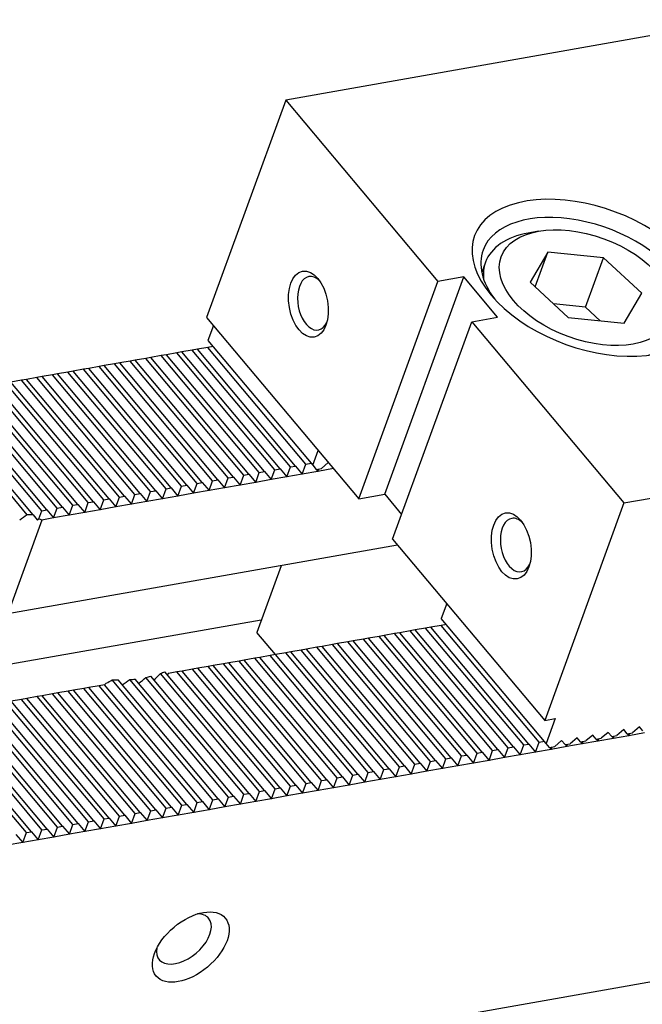
# Model space of a CAD drawing. Units: millimetres. Extents: x 11804 to 12716, y -14904 to -14290.
# Drawn here: x 12446 to 12480, y -14373 to -14318 of the extents above; entities that cross this region are included whole.
import ezdxf

# ---------------------------------------------------------------- set-up
doc = ezdxf.new("R2010")
doc.units = ezdxf.units.MM
for name, color, linetype in [('G', 3, 'Continuous'), ('H', 2, 'Continuous'), ('W', 7, 'Continuous')]:
    doc.layers.add(name, color=color, linetype=linetype)

msp = doc.modelspace()

# ---------------------------------------------------------------- linework, layer by layer
at = {"layer": 'G'}
for p, q in [((12474.6299, -14329.4936), (12474.0509, -14329.5957)), ((12475.1374, -14330.6638), (12474.1518, -14332.3367)), ((12474.4335, -14332.5979), (12475.1374, -14330.6638)), ((12478.2606, -14330.9731), (12475.1374, -14330.6638)), ((12477.2553, -14333.7352), (12478.2606, -14330.9731)), ((12480.3982, -14332.9553), (12478.2606, -14330.9731)), ((12471.6613, -14331.2284), (12471.454, -14331.7979)), ((12474.1518, -14332.3367), (12476.2894, -14334.3189)), ((12479.4126, -14334.6282), (12480.3982, -14332.9553)), ((12477.2553, -14333.7352), (12475.4693, -14333.5584)), ((12478.0755, -14334.4958), (12477.2553, -14333.7352)), ((12476.2894, -14334.3189), (12479.4126, -14334.6282))]:
    msp.add_line(p, q, dxfattribs=at)
for centre, major_axis, start_param, end_param in [((12477.4761, -14332.0936), (-6.4275, 2.3394), 4.2528738, 9.8842932), ((12477.275, -14332.646), (-5.7509, 2.0932), 2.415052, 6.2831853), ((12477.074, -14333.1984), (-5.4126, 1.97), 5.4977871, 6.2831853), ((12477.275, -14332.646), (-5.7509, 2.0932), 0, 0.7281799), ((12477.074, -14333.1984), (-5.4126, 1.97), 0, 0.2798522), ((12462.0577, -14333.5198), (-0.2626, 1.489), 0, 3.8140719), ((12462.0577, -14333.5198), (-0.2626, 1.489), 5.610706, 6.2831853), ((12473.3942, -14347.03), (-0.2626, 1.489), 5.610706, 6.2831853), ((12473.3942, -14347.03), (-0.2626, 1.489), 0, 3.8140719), ((12454.8161, -14369.046), (1.3789, 1.157), 2.5403284, 6.2831853), ((12454.8161, -14369.046), (1.3789, 1.157), 0, 0.6012642)]:
    msp.add_ellipse(centre, major_axis=major_axis, ratio=0.5773503, start_param=start_param, end_param=end_param, dxfattribs=at)
for centre, major_axis in [((12477.275, -14332.646), (4.7361, -1.7238)), ((12461.7683, -14333.5709), (0.3251, -1.8436)), ((12473.1047, -14347.0811), (0.3251, -1.8436)), ((12455.1939, -14369.4964), (-1.9304, -1.6198))]:
    msp.add_ellipse(centre, major_axis=major_axis, ratio=0.5773503, dxfattribs=at)
at = {"layer": 'H'}
for p, q in [((12460.7604, -14342.6663), (12455.2811, -14336.1364)), ((12461.0499, -14342.6153), (12455.5706, -14336.0853)), ((12461.6288, -14342.5132), (12456.1496, -14335.9833)), ((12457.5762, -14343.2278), (12452.0969, -14336.6979)), ((12458.1551, -14343.1257), (12452.6759, -14336.5958)), ((12458.4446, -14343.0747), (12452.9654, -14336.5447)), ((12459.0236, -14342.9726), (12453.5443, -14336.4426)), ((12459.313, -14342.9215), (12453.8338, -14336.3916)), ((12459.892, -14342.8195), (12454.4127, -14336.2895)), ((12460.1815, -14342.7684), (12454.7022, -14336.2385)), ((12454.6815, -14343.7382), (12449.2022, -14337.2083)), ((12454.9709, -14343.6872), (12449.4917, -14337.1572)), ((12455.5499, -14343.5851), (12450.0706, -14337.0551)), ((12455.8394, -14343.534), (12450.3601, -14337.0041)), ((12456.4183, -14343.432), (12450.939, -14336.902)), ((12456.7078, -14343.3809), (12451.2285, -14336.851)), ((12457.2867, -14343.2788), (12451.8075, -14336.7489)), ((12451.4973, -14344.2997), (12446.018, -14337.7697)), ((12452.0762, -14344.1976), (12446.5969, -14337.6676)), ((12452.3657, -14344.1465), (12446.8864, -14337.6166)), ((12452.9446, -14344.0445), (12447.4654, -14337.5145)), ((12453.2341, -14343.9934), (12447.7548, -14337.4635)), ((12453.813, -14343.8913), (12448.3338, -14337.3614)), ((12454.1025, -14343.8403), (12448.6233, -14337.3104)), ((12448.6025, -14344.8101), (12443.1233, -14338.2802)), ((12448.892, -14344.759), (12443.4127, -14338.2291)), ((12449.471, -14344.657), (12443.9917, -14338.127)), ((12449.7604, -14344.6059), (12444.2812, -14338.076)), ((12450.3394, -14344.5038), (12444.8601, -14337.9739)), ((12450.6288, -14344.4528), (12445.1496, -14337.9229)), ((12451.2078, -14344.3507), (12445.7285, -14337.8208)), ((12446.0556, -14345.339), (12440.518, -14338.7395)), ((12446.3836, -14345.3339), (12440.8075, -14338.6885)), ((12446.8657, -14345.1163), (12441.3864, -14338.5864)), ((12447.1552, -14345.0653), (12441.6759, -14338.5354)), ((12447.7341, -14344.9632), (12442.2548, -14338.4333)), ((12448.0236, -14344.9122), (12442.5443, -14338.3822)), ((12474.6657, -14358.0499), (12469.1864, -14351.52)), ((12471.4815, -14358.6114), (12466.0022, -14352.0815)), ((12472.0604, -14358.5093), (12466.5812, -14351.9794)), ((12472.3499, -14358.4583), (12466.8706, -14351.9283)), ((12472.9289, -14358.3562), (12467.4496, -14351.8263)), ((12473.2183, -14358.3052), (12467.7391, -14351.7752)), ((12473.7973, -14358.2031), (12468.318, -14351.6731)), ((12474.0868, -14358.152), (12468.6075, -14351.6221)), ((12468.5868, -14359.1218), (12463.1075, -14352.5919)), ((12468.8762, -14359.0708), (12463.397, -14352.5408)), ((12469.4552, -14358.9687), (12463.9759, -14352.4388)), ((12469.7447, -14358.9177), (12464.2654, -14352.3877)), ((12470.3236, -14358.8156), (12464.8443, -14352.2856)), ((12470.6131, -14358.7645), (12465.1338, -14352.2346)), ((12471.192, -14358.6624), (12465.7128, -14352.1325)), ((12465.1131, -14359.7343), (12459.6338, -14353.2044)), ((12465.4026, -14359.6833), (12459.9233, -14353.1533)), ((12465.9815, -14359.5812), (12460.5022, -14353.0513)), ((12466.271, -14359.5302), (12460.7917, -14353.0002)), ((12466.8499, -14359.4281), (12461.3707, -14352.8981)), ((12467.1394, -14359.377), (12461.6601, -14352.8471)), ((12467.7183, -14359.2749), (12462.2391, -14352.745)), ((12468.0078, -14359.2239), (12462.5285, -14352.694)), ((12461.9289, -14360.2958), (12456.4496, -14353.7659)), ((12462.5078, -14360.1937), (12457.0286, -14353.6638)), ((12462.7973, -14360.1427), (12457.318, -14353.6127)), ((12463.3762, -14360.0406), (12457.897, -14353.5106)), ((12463.6657, -14359.9895), (12458.1865, -14353.4596)), ((12464.2447, -14359.8875), (12458.7654, -14353.3575)), ((12464.5341, -14359.8364), (12459.0549, -14353.3065)), ((12459.0341, -14360.8062), (12453.4966, -14354.2068)), ((12459.3236, -14360.7552), (12453.7475, -14354.1098)), ((12459.9026, -14360.6531), (12454.4233, -14354.1231)), ((12460.192, -14360.602), (12454.7128, -14354.0721)), ((12460.771, -14360.5), (12455.2917, -14353.97)), ((12461.0605, -14360.4489), (12455.5812, -14353.919)), ((12461.6394, -14360.3468), (12456.1601, -14353.8169)), ((12455.8499, -14361.3677), (12450.3707, -14354.8377)), ((12456.4289, -14361.2656), (12450.8039, -14354.562)), ((12456.7184, -14361.2145), (12451.1422, -14354.5691)), ((12457.2973, -14361.1125), (12451.7884, -14354.5472)), ((12457.5868, -14361.0614), (12452.0969, -14354.5188)), ((12458.1657, -14360.9593), (12452.6853, -14354.428)), ((12458.4552, -14360.9083), (12452.9653, -14354.3657)), ((12452.9552, -14361.8781), (12447.4759, -14355.3482)), ((12453.2447, -14361.827), (12447.7654, -14355.2971)), ((12453.8236, -14361.725), (12448.3444, -14355.195)), ((12454.1131, -14361.6739), (12448.6338, -14355.144)), ((12454.692, -14361.5718), (12449.2128, -14355.0419)), ((12454.9815, -14361.5208), (12449.5023, -14354.9909)), ((12455.5605, -14361.4187), (12450.0812, -14354.8888)), ((12449.4815, -14362.4906), (12444.0023, -14355.9607)), ((12449.771, -14362.4395), (12444.2917, -14355.9096)), ((12450.35, -14362.3375), (12444.8707, -14355.8075)), ((12450.6394, -14362.2864), (12445.1602, -14355.7565)), ((12451.2184, -14362.1843), (12445.7391, -14355.6544)), ((12451.5078, -14362.1333), (12446.0286, -14355.6034)), ((12452.0868, -14362.0312), (12446.6075, -14355.5013)), ((12452.3763, -14361.9802), (12446.897, -14355.4502)), ((12446.2973, -14363.052), (12440.8181, -14356.5221)), ((12446.8763, -14362.95), (12441.397, -14356.42)), ((12447.1657, -14362.8989), (12441.6865, -14356.369)), ((12447.7447, -14362.7968), (12442.2654, -14356.2669)), ((12448.0342, -14362.7458), (12442.5549, -14356.2159)), ((12448.6131, -14362.6437), (12443.1338, -14356.1138)), ((12448.9026, -14362.5927), (12443.4233, -14356.0627)), ((12446.0079, -14363.1031), (12440.5286, -14356.5732))]:
    msp.add_line(p, q, dxfattribs=at)
at = {"layer": 'W'}
for p, q in [((12485.9764, -14317.6705), (12460.5028, -14322.1622)), ((12460.5028, -14322.1622), (12456.0793, -14334.3155)), ((12460.5028, -14322.1622), (12469.0051, -14332.2948)), ((12464.5816, -14344.4481), (12469.0051, -14332.2948)), ((12466.029, -14344.1929), (12470.4525, -14332.0396)), ((12470.4525, -14332.0396), (12469.0051, -14332.2948)), ((12472.3419, -14334.2913), (12470.4525, -14332.0396)), ((12456.0793, -14334.3155), (12464.5816, -14344.4481)), ((12470.8945, -14334.5465), (12472.3419, -14334.2913)), ((12456.4572, -14334.7658), (12456.1556, -14335.5945)), ((12466.4711, -14346.6998), (12470.8945, -14334.5465)), ((12470.8945, -14334.5465), (12479.3968, -14344.6792)), ((12456.1556, -14335.5945), (12462.0128, -14342.5747)), ((12455.2811, -14336.1364), (12454.7022, -14336.2385)), ((12455.5706, -14336.0853), (12455.2811, -14336.1364)), ((12456.1496, -14335.9833), (12455.5706, -14336.0853)), ((12456.439, -14335.9322), (12456.1496, -14335.9833)), ((12452.0969, -14336.6979), (12451.8075, -14336.7489)), ((12452.6759, -14336.5958), (12452.0969, -14336.6979)), ((12452.9654, -14336.5447), (12452.6759, -14336.5958)), ((12453.5443, -14336.4426), (12452.9654, -14336.5447)), ((12453.8338, -14336.3916), (12453.5443, -14336.4426)), ((12454.4127, -14336.2895), (12453.8338, -14336.3916)), ((12454.7022, -14336.2385), (12454.4127, -14336.2895)), ((12449.2022, -14337.2083), (12448.6233, -14337.3104)), ((12449.4917, -14337.1572), (12449.2022, -14337.2083)), ((12450.0706, -14337.0551), (12449.4917, -14337.1572)), ((12450.3601, -14337.0041), (12450.0706, -14337.0551)), ((12450.939, -14336.902), (12450.3601, -14337.0041)), ((12451.2285, -14336.851), (12450.939, -14336.902)), ((12451.8075, -14336.7489), (12451.2285, -14336.851)), ((12446.018, -14337.7697), (12445.7285, -14337.8208)), ((12446.5969, -14337.6676), (12446.018, -14337.7697)), ((12446.8864, -14337.6166), (12446.5969, -14337.6676)), ((12447.4654, -14337.5145), (12446.8864, -14337.6166)), ((12447.7548, -14337.4635), (12447.4654, -14337.5145)), ((12448.3338, -14337.3614), (12447.7548, -14337.4635)), ((12448.6233, -14337.3104), (12448.3338, -14337.3614)), ((12445.7285, -14337.8208), (12445.1496, -14337.9229)), ((12479.3968, -14344.6792), (12504.8705, -14340.1875)), ((12308.2335, -14401.8716), (12655.0224, -14340.7234)), ((12462.0128, -14342.5747), (12462.3144, -14341.7461)), ((12459.892, -14342.8195), (12460.1815, -14342.7684)), ((12460.1815, -14342.7684), (12460.5593, -14343.2187)), ((12460.5593, -14343.2187), (12460.7604, -14342.6663)), ((12460.7604, -14342.6663), (12461.0499, -14342.6153)), ((12461.0499, -14342.6153), (12461.4278, -14343.0656)), ((12461.4278, -14343.0656), (12461.6288, -14342.5132)), ((12461.6288, -14342.5132), (12461.9183, -14342.4622)), ((12462.0128, -14342.5747), (12462.2017, -14342.7999)), ((12462.2017, -14342.7999), (12462.4912, -14342.7489)), ((12463.1646, -14342.7594), (12462.2962, -14342.9125)), ((12462.4912, -14342.7489), (12462.8812, -14342.4216)), ((12457.0857, -14343.8313), (12457.2867, -14343.2788)), ((12457.2867, -14343.2788), (12457.5762, -14343.2278)), ((12457.5762, -14343.2278), (12457.9541, -14343.6781)), ((12457.9541, -14343.6781), (12458.1551, -14343.1257)), ((12458.1551, -14343.1257), (12458.4446, -14343.0747)), ((12458.4446, -14343.0747), (12458.8225, -14343.525)), ((12458.8225, -14343.525), (12459.0236, -14342.9726)), ((12459.0236, -14342.9726), (12459.313, -14342.9215)), ((12459.313, -14342.9215), (12459.6909, -14343.3719)), ((12459.6909, -14343.3719), (12459.892, -14342.8195)), ((12460.5593, -14343.2187), (12459.6909, -14343.3719)), ((12461.4278, -14343.0656), (12460.5593, -14343.2187)), ((12462.2962, -14342.9125), (12461.4278, -14343.0656)), ((12462.2017, -14342.7999), (12462.2962, -14342.9125)), ((12462.2962, -14342.9125), (12462.3464, -14342.7744)), ((12453.813, -14343.8913), (12454.1025, -14343.8403)), ((12454.1025, -14343.8403), (12454.4804, -14344.2906)), ((12454.4804, -14344.2906), (12454.6815, -14343.7382)), ((12454.6815, -14343.7382), (12454.9709, -14343.6872)), ((12454.9709, -14343.6872), (12455.3488, -14344.1375)), ((12455.3488, -14344.1375), (12455.5499, -14343.5851)), ((12455.5499, -14343.5851), (12455.8394, -14343.534)), ((12455.8394, -14343.534), (12456.2172, -14343.9844)), ((12456.2172, -14343.9844), (12456.4183, -14343.432)), ((12457.0857, -14343.8313), (12456.2172, -14343.9844)), ((12456.4183, -14343.432), (12456.7078, -14343.3809)), ((12456.7078, -14343.3809), (12457.0857, -14343.8313)), ((12457.9541, -14343.6781), (12457.0857, -14343.8313)), ((12458.8225, -14343.525), (12457.9541, -14343.6781)), ((12459.6909, -14343.3719), (12458.8225, -14343.525)), ((12451.0067, -14344.9031), (12451.2078, -14344.3507)), ((12451.2078, -14344.3507), (12451.4973, -14344.2997)), ((12451.4973, -14344.2997), (12451.8751, -14344.75)), ((12451.8751, -14344.75), (12452.0762, -14344.1976)), ((12452.0762, -14344.1976), (12452.3657, -14344.1465)), ((12452.3657, -14344.1465), (12452.7436, -14344.5969)), ((12452.7436, -14344.5969), (12452.9446, -14344.0445)), ((12452.9446, -14344.0445), (12453.2341, -14343.9934)), ((12453.2341, -14343.9934), (12453.612, -14344.4438)), ((12453.612, -14344.4438), (12453.813, -14343.8913)), ((12454.4804, -14344.2906), (12453.612, -14344.4438)), ((12455.3488, -14344.1375), (12454.4804, -14344.2906)), ((12456.2172, -14343.9844), (12455.3488, -14344.1375)), ((12464.5816, -14344.4481), (12466.029, -14344.1929)), ((12466.029, -14344.1929), (12466.9737, -14345.3188)), ((12447.533, -14345.5156), (12447.7341, -14344.9632)), ((12447.7341, -14344.9632), (12448.0236, -14344.9122)), ((12448.0236, -14344.9122), (12448.4015, -14345.3625)), ((12448.4015, -14345.3625), (12448.6025, -14344.8101)), ((12448.6025, -14344.8101), (12448.892, -14344.759)), ((12448.892, -14344.759), (12449.2699, -14345.2094)), ((12449.2699, -14345.2094), (12449.471, -14344.657)), ((12449.471, -14344.657), (12449.7604, -14344.6059)), ((12449.7604, -14344.6059), (12450.1383, -14345.0563)), ((12450.1383, -14345.0563), (12450.3394, -14344.5038)), ((12451.0067, -14344.9031), (12450.1383, -14345.0563)), ((12450.3394, -14344.5038), (12450.6288, -14344.4528)), ((12450.6288, -14344.4528), (12451.0067, -14344.9031)), ((12451.8751, -14344.75), (12451.0067, -14344.9031)), ((12452.7436, -14344.5969), (12451.8751, -14344.75)), ((12453.612, -14344.4438), (12452.7436, -14344.5969)), ((12479.3968, -14344.6792), (12474.9734, -14356.8325)), ((12446.3836, -14345.3339), (12446.6214, -14345.6172)), ((12446.7003, -14345.5708), (12446.8657, -14345.1163)), ((12446.8657, -14345.1163), (12447.1552, -14345.0653)), ((12447.533, -14345.5156), (12446.8803, -14345.6307)), ((12447.1552, -14345.0653), (12447.533, -14345.5156)), ((12448.4015, -14345.3625), (12447.533, -14345.5156)), ((12449.2699, -14345.2094), (12448.4015, -14345.3625)), ((12450.1383, -14345.0563), (12449.2699, -14345.2094)), ((12446.8803, -14345.6307), (12444.9702, -14350.8788)), ((12466.7545, -14347.0376), (12444.9702, -14350.8788)), ((12466.4711, -14346.6998), (12474.9734, -14356.8325)), ((12460.2413, -14348.186), (12458.8841, -14351.9149)), ((12469.4941, -14350.3026), (12469.1925, -14351.1312)), ((12459.1355, -14351.2244), (12422.4303, -14357.6965)), ((12469.1864, -14351.52), (12468.6075, -14351.6221)), ((12469.4759, -14351.469), (12469.1864, -14351.52)), ((12475.0496, -14358.1115), (12469.1925, -14351.1312)), ((12459.9233, -14353.1533), (12458.8841, -14351.9149)), ((12466.0022, -14352.0815), (12465.7128, -14352.1325)), ((12466.5812, -14351.9794), (12466.0022, -14352.0815)), ((12466.8706, -14351.9283), (12466.5812, -14351.9794)), ((12467.4496, -14351.8263), (12466.8706, -14351.9283)), ((12467.7391, -14351.7752), (12467.4496, -14351.8263)), ((12468.318, -14351.6731), (12467.7391, -14351.7752)), ((12468.6075, -14351.6221), (12468.318, -14351.6731)), ((12463.1075, -14352.5919), (12462.5285, -14352.694)), ((12463.397, -14352.5408), (12463.1075, -14352.5919)), ((12463.9759, -14352.4388), (12463.397, -14352.5408)), ((12464.2654, -14352.3877), (12463.9759, -14352.4388)), ((12464.8443, -14352.2856), (12464.2654, -14352.3877)), ((12465.1338, -14352.2346), (12464.8443, -14352.2856)), ((12465.7128, -14352.1325), (12465.1338, -14352.2346)), ((12459.6338, -14353.2044), (12459.0549, -14353.3065)), ((12459.9233, -14353.1533), (12459.6338, -14353.2044)), ((12460.5022, -14353.0513), (12459.9233, -14353.1533)), ((12460.7917, -14353.0002), (12460.5022, -14353.0513)), ((12461.3707, -14352.8981), (12460.7917, -14353.0002)), ((12461.6601, -14352.8471), (12461.3707, -14352.8981)), ((12462.2391, -14352.745), (12461.6601, -14352.8471)), ((12462.5285, -14352.694), (12462.2391, -14352.745)), ((12456.4496, -14353.7659), (12456.1601, -14353.8169)), ((12457.0286, -14353.6638), (12456.4496, -14353.7659)), ((12457.318, -14353.6127), (12457.0286, -14353.6638)), ((12457.897, -14353.5106), (12457.318, -14353.6127)), ((12458.1865, -14353.4596), (12457.897, -14353.5106)), ((12458.7654, -14353.3575), (12458.1865, -14353.4596)), ((12459.0549, -14353.3065), (12458.7654, -14353.3575)), ((12454.4233, -14354.1231), (12453.947, -14354.2071)), ((12454.7128, -14354.0721), (12454.4233, -14354.1231)), ((12455.2917, -14353.97), (12454.7128, -14354.0721)), ((12455.5812, -14353.919), (12455.2917, -14353.97)), ((12456.1601, -14353.8169), (12455.5812, -14353.919)), ((12450.3707, -14354.8377), (12450.0812, -14354.8888)), ((12450.4701, -14354.7543), (12450.3707, -14354.8377)), ((12447.4759, -14355.3482), (12446.897, -14355.4502)), ((12447.7654, -14355.2971), (12447.4759, -14355.3482)), ((12448.3444, -14355.195), (12447.7654, -14355.2971)), ((12448.6338, -14355.144), (12448.3444, -14355.195)), ((12449.2128, -14355.0419), (12448.6338, -14355.144)), ((12449.5023, -14354.9909), (12449.2128, -14355.0419)), ((12450.0812, -14354.8888), (12449.5023, -14354.9909)), ((12445.7391, -14355.6544), (12445.1602, -14355.7565)), ((12446.0286, -14355.6034), (12445.7391, -14355.6544)), ((12446.6075, -14355.5013), (12446.0286, -14355.6034)), ((12446.897, -14355.4502), (12446.6075, -14355.5013)), ((12474.9734, -14356.8325), (12475.5523, -14356.7304)), ((12475.5523, -14356.7304), (12475.0496, -14358.1115)), ((12478.5233, -14357.499), (12478.1333, -14357.8262)), ((12478.7123, -14357.7242), (12478.5233, -14357.499)), ((12479.3917, -14357.3459), (12479.0017, -14357.6731)), ((12479.5807, -14357.571), (12479.3917, -14357.3459)), ((12479.5807, -14357.571), (12479.8702, -14357.52)), ((12479.5807, -14357.571), (12479.6751, -14357.6836)), ((12480.5436, -14357.5305), (12479.6751, -14357.6836)), ((12479.6751, -14357.6836), (12479.7254, -14357.5455)), ((12480.2602, -14357.1927), (12479.8702, -14357.52)), ((12480.4491, -14357.4179), (12480.2602, -14357.1927)), ((12473.7973, -14358.2031), (12474.0868, -14358.152)), ((12474.0868, -14358.152), (12474.4646, -14358.6024)), ((12474.4646, -14358.6024), (12474.6657, -14358.0499)), ((12474.6657, -14358.0499), (12474.9552, -14357.9989)), ((12475.2386, -14358.3367), (12475.0496, -14358.1115)), ((12475.9181, -14357.9584), (12475.5281, -14358.2856)), ((12476.107, -14358.1835), (12475.9181, -14357.9584)), ((12476.107, -14358.1835), (12476.3965, -14358.1325)), ((12477.0699, -14358.143), (12476.2015, -14358.2961)), ((12476.2015, -14358.2961), (12476.2517, -14358.158)), ((12476.7865, -14357.8052), (12476.3965, -14358.1325)), ((12476.9754, -14358.0304), (12476.7865, -14357.8052)), ((12476.9754, -14358.0304), (12477.2649, -14357.9794)), ((12476.9754, -14358.0304), (12477.0699, -14358.143)), ((12477.9383, -14357.9899), (12477.0699, -14358.143)), ((12477.0699, -14358.143), (12477.1202, -14358.0049)), ((12477.6549, -14357.6521), (12477.2649, -14357.9794)), ((12477.8438, -14357.8773), (12477.6549, -14357.6521)), ((12477.8438, -14357.8773), (12478.1333, -14357.8262)), ((12477.8438, -14357.8773), (12477.9383, -14357.9899)), ((12478.8067, -14357.8367), (12477.9383, -14357.9899)), ((12477.9383, -14357.9899), (12477.9886, -14357.8518)), ((12478.7123, -14357.7242), (12479.0017, -14357.6731)), ((12478.7123, -14357.7242), (12478.8067, -14357.8367)), ((12479.6751, -14357.6836), (12478.8067, -14357.8367)), ((12478.8067, -14357.8367), (12478.857, -14357.6986)), ((12470.991, -14359.2149), (12471.192, -14358.6624)), ((12471.192, -14358.6624), (12471.4815, -14358.6114)), ((12471.4815, -14358.6114), (12471.8594, -14359.0617)), ((12471.8594, -14359.0617), (12472.0604, -14358.5093)), ((12472.0604, -14358.5093), (12472.3499, -14358.4583)), ((12472.3499, -14358.4583), (12472.7278, -14358.9086)), ((12472.7278, -14358.9086), (12472.9289, -14358.3562)), ((12472.9289, -14358.3562), (12473.2183, -14358.3052)), ((12473.2183, -14358.3052), (12473.5962, -14358.7555)), ((12473.5962, -14358.7555), (12473.7973, -14358.2031)), ((12474.4646, -14358.6024), (12473.5962, -14358.7555)), ((12475.3331, -14358.4492), (12474.4646, -14358.6024)), ((12475.2386, -14358.3367), (12475.5281, -14358.2856)), ((12475.2386, -14358.3367), (12475.3331, -14358.4492)), ((12476.2015, -14358.2961), (12475.3331, -14358.4492)), ((12475.3331, -14358.4492), (12475.3833, -14358.3111)), ((12476.107, -14358.1835), (12476.2015, -14358.2961)), ((12467.5173, -14359.8274), (12467.7183, -14359.2749)), ((12467.7183, -14359.2749), (12468.0078, -14359.2239)), ((12468.0078, -14359.2239), (12468.3857, -14359.6742)), ((12468.3857, -14359.6742), (12468.5868, -14359.1218)), ((12468.5868, -14359.1218), (12468.8762, -14359.0708)), ((12468.8762, -14359.0708), (12469.2541, -14359.5211)), ((12469.2541, -14359.5211), (12469.4552, -14358.9687)), ((12469.4552, -14358.9687), (12469.7447, -14358.9177)), ((12469.7447, -14358.9177), (12470.1225, -14359.368)), ((12470.1225, -14359.368), (12470.3236, -14358.8156)), ((12470.991, -14359.2149), (12470.1225, -14359.368)), ((12470.3236, -14358.8156), (12470.6131, -14358.7645)), ((12470.6131, -14358.7645), (12470.991, -14359.2149)), ((12471.8594, -14359.0617), (12470.991, -14359.2149)), ((12472.7278, -14358.9086), (12471.8594, -14359.0617)), ((12473.5962, -14358.7555), (12472.7278, -14358.9086)), ((12464.912, -14360.2867), (12465.1131, -14359.7343)), ((12465.1131, -14359.7343), (12465.4026, -14359.6833)), ((12465.4026, -14359.6833), (12465.7804, -14360.1336)), ((12465.7804, -14360.1336), (12465.9815, -14359.5812)), ((12465.9815, -14359.5812), (12466.271, -14359.5302)), ((12466.271, -14359.5302), (12466.6489, -14359.9805)), ((12466.6489, -14359.9805), (12466.8499, -14359.4281)), ((12467.5173, -14359.8274), (12466.6489, -14359.9805)), ((12466.8499, -14359.4281), (12467.1394, -14359.377)), ((12467.1394, -14359.377), (12467.5173, -14359.8274)), ((12468.3857, -14359.6742), (12467.5173, -14359.8274)), ((12469.2541, -14359.5211), (12468.3857, -14359.6742)), ((12470.1225, -14359.368), (12469.2541, -14359.5211)), ((12461.4383, -14360.8993), (12461.6394, -14360.3468)), ((12461.6394, -14360.3468), (12461.9289, -14360.2958)), ((12461.9289, -14360.2958), (12462.3068, -14360.7461)), ((12462.3068, -14360.7461), (12462.5078, -14360.1937)), ((12462.5078, -14360.1937), (12462.7973, -14360.1427)), ((12462.7973, -14360.1427), (12463.1752, -14360.593)), ((12463.1752, -14360.593), (12463.3762, -14360.0406)), ((12463.3762, -14360.0406), (12463.6657, -14359.9895)), ((12463.6657, -14359.9895), (12464.0436, -14360.4399)), ((12464.0436, -14360.4399), (12464.2447, -14359.8875)), ((12464.912, -14360.2867), (12464.0436, -14360.4399)), ((12464.2447, -14359.8875), (12464.5341, -14359.8364)), ((12464.5341, -14359.8364), (12464.912, -14360.2867)), ((12465.7804, -14360.1336), (12464.912, -14360.2867)), ((12466.6489, -14359.9805), (12465.7804, -14360.1336)), ((12458.1657, -14360.9593), (12458.4552, -14360.9083)), ((12458.4552, -14360.9083), (12458.8331, -14361.3586)), ((12458.8331, -14361.3586), (12459.0341, -14360.8062)), ((12459.0341, -14360.8062), (12459.3236, -14360.7552)), ((12459.3236, -14360.7552), (12459.7015, -14361.2055)), ((12459.7015, -14361.2055), (12459.9026, -14360.6531)), ((12459.9026, -14360.6531), (12460.192, -14360.602)), ((12460.192, -14360.602), (12460.5699, -14361.0524)), ((12460.5699, -14361.0524), (12460.771, -14360.5)), ((12461.4383, -14360.8993), (12460.5699, -14361.0524)), ((12460.771, -14360.5), (12461.0605, -14360.4489)), ((12461.0605, -14360.4489), (12461.4383, -14360.8993)), ((12462.3068, -14360.7461), (12461.4383, -14360.8993)), ((12463.1752, -14360.593), (12462.3068, -14360.7461)), ((12464.0436, -14360.4399), (12463.1752, -14360.593)), ((12455.3594, -14361.9711), (12455.5605, -14361.4187)), ((12455.5605, -14361.4187), (12455.8499, -14361.3677)), ((12455.8499, -14361.3677), (12456.2278, -14361.818)), ((12456.2278, -14361.818), (12456.4289, -14361.2656)), ((12456.4289, -14361.2656), (12456.7184, -14361.2145)), ((12456.7184, -14361.2145), (12457.0962, -14361.6649)), ((12457.0962, -14361.6649), (12457.2973, -14361.1125)), ((12457.2973, -14361.1125), (12457.5868, -14361.0614)), ((12457.5868, -14361.0614), (12457.9647, -14361.5118)), ((12457.9647, -14361.5118), (12458.1657, -14360.9593)), ((12458.8331, -14361.3586), (12457.9647, -14361.5118)), ((12459.7015, -14361.2055), (12458.8331, -14361.3586)), ((12460.5699, -14361.0524), (12459.7015, -14361.2055)), ((12452.0868, -14362.0312), (12452.3763, -14361.9802)), ((12452.3763, -14361.9802), (12452.7541, -14362.4305)), ((12452.7541, -14362.4305), (12452.9552, -14361.8781)), ((12452.9552, -14361.8781), (12453.2447, -14361.827)), ((12453.2447, -14361.827), (12453.6226, -14362.2774)), ((12453.6226, -14362.2774), (12453.8236, -14361.725)), ((12453.8236, -14361.725), (12454.1131, -14361.6739)), ((12454.1131, -14361.6739), (12454.491, -14362.1243)), ((12454.491, -14362.1243), (12454.692, -14361.5718)), ((12455.3594, -14361.9711), (12454.491, -14362.1243)), ((12454.692, -14361.5718), (12454.9815, -14361.5208)), ((12454.9815, -14361.5208), (12455.3594, -14361.9711)), ((12456.2278, -14361.818), (12455.3594, -14361.9711)), ((12457.0962, -14361.6649), (12456.2278, -14361.818)), ((12457.9647, -14361.5118), (12457.0962, -14361.6649)), ((12449.2805, -14363.043), (12449.4815, -14362.4906)), ((12449.4815, -14362.4906), (12449.771, -14362.4395)), ((12449.771, -14362.4395), (12450.1489, -14362.8899)), ((12450.1489, -14362.8899), (12450.35, -14362.3375)), ((12450.35, -14362.3375), (12450.6394, -14362.2864)), ((12450.6394, -14362.2864), (12451.0173, -14362.7368)), ((12451.0173, -14362.7368), (12451.2184, -14362.1843)), ((12451.2184, -14362.1843), (12451.5078, -14362.1333)), ((12451.5078, -14362.1333), (12451.8857, -14362.5836)), ((12451.8857, -14362.5836), (12452.0868, -14362.0312)), ((12452.7541, -14362.4305), (12451.8857, -14362.5836)), ((12453.6226, -14362.2774), (12452.7541, -14362.4305)), ((12454.491, -14362.1243), (12453.6226, -14362.2774)), ((12445.8068, -14363.6555), (12446.0079, -14363.1031)), ((12446.0079, -14363.1031), (12446.2973, -14363.052)), ((12446.2973, -14363.052), (12446.6752, -14363.5024)), ((12446.6752, -14363.5024), (12446.8763, -14362.95)), ((12446.8763, -14362.95), (12447.1657, -14362.8989)), ((12447.1657, -14362.8989), (12447.5436, -14363.3493)), ((12447.5436, -14363.3493), (12447.7447, -14362.7968)), ((12447.7447, -14362.7968), (12448.0342, -14362.7458)), ((12448.0342, -14362.7458), (12448.412, -14363.1961)), ((12448.412, -14363.1961), (12448.6131, -14362.6437)), ((12449.2805, -14363.043), (12448.412, -14363.1961)), ((12448.6131, -14362.6437), (12448.9026, -14362.5927)), ((12448.9026, -14362.5927), (12449.2805, -14363.043)), ((12450.1489, -14362.8899), (12449.2805, -14363.043)), ((12451.0173, -14362.7368), (12450.1489, -14362.8899)), ((12451.8857, -14362.5836), (12451.0173, -14362.7368)), ((12445.8068, -14363.6555), (12444.9384, -14363.8086)), ((12445.4289, -14363.2052), (12445.8068, -14363.6555)), ((12446.6752, -14363.5024), (12445.8068, -14363.6555)), ((12447.5436, -14363.3493), (12446.6752, -14363.5024)), ((12448.412, -14363.1961), (12447.5436, -14363.3493))]:
    msp.add_line(p, q, dxfattribs=at)
msp.add_arc((12441.1574, -14341.0856), 17.6327, 309.17281, 310.82719, dxfattribs=at)
for centre, major_axis, start_param, end_param in [((12448.4111, -14350.9183), (7.8001, 6.5451), 1.3948906, 1.4454685), ((12448.7629, -14349.9515), (-6.7658, 2.4625), 5.2708441, 5.3218814), ((12446.7523, -14355.4758), (-1.7681, 10.0276), 5.9656249, 5.9953634), ((12448.4111, -14350.9183), (7.8001, 6.5451), 4.8377168, 4.8882947), ((12448.7629, -14349.9515), (6.7658, -2.4625), 5.6736929, 5.7247302), ((12449.3159, -14348.4323), (-7.8001, -6.5451), 1.2532359, 1.2922066), ((12448.7629, -14349.9515), (6.7658, -2.4625), 5.2191974, 5.2708441), ((12449.0143, -14349.261), (-7.8001, -6.5451), 1.3948906, 1.4454685), ((12448.7629, -14349.9515), (6.7658, -2.4625), 5.3724593, 5.4227167), ((12448.7629, -14349.9515), (6.7658, -2.4625), 5.5227897, 5.5728576)]:
    msp.add_ellipse(centre, major_axis=major_axis, ratio=0.5773503, start_param=start_param, end_param=end_param, dxfattribs=at)
for points in [[(12446.6214, -14345.6172), (12446.6608, -14345.5939), (12446.7003, -14345.5708)], [(12453.947, -14354.2071), (12453.9174, -14354.242), (12453.8876, -14354.2768)]]:
    msp.add_open_spline(points, degree=2, dxfattribs=at)

doc.saveas('drawing.dxf')
